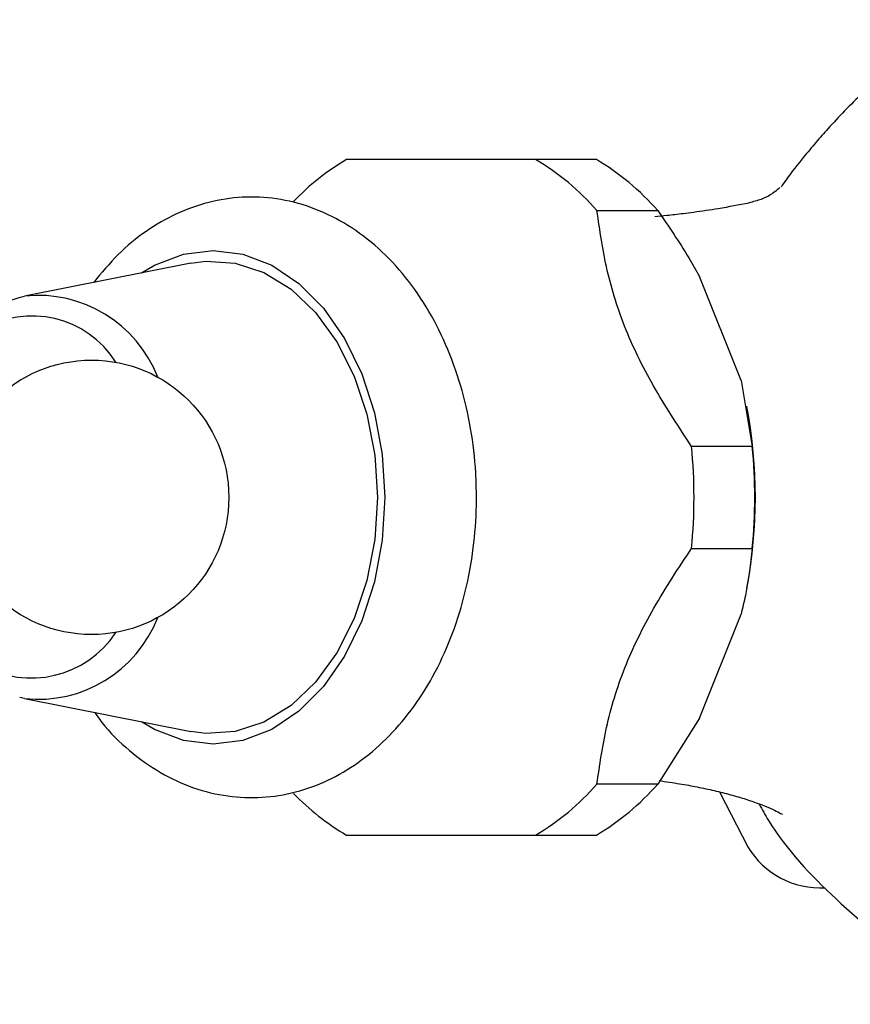
# Model space of a CAD drawing. Units: millimetres. Extents: x 3 to 1996, y 5 to 1995.
# Drawn here: x 944 to 984, y 398 to 444 of the extents above; entities that cross this region are included whole.
import ezdxf

# ---------------------------------------------------------------- set-up
doc = ezdxf.new("R2010")
doc.units = ezdxf.units.MM

msp = doc.modelspace()

# ---------------------------------------------------------------- linework, layer by layer
at = {"color": 7, "linetype": 'Continuous', "lineweight": 25}
for p, q in [((971.619, 437.833), (968.741, 437.833)), ((971.649, 435.416), (974.526, 435.416)), ((952.408, 432.927), (944.545, 431.364)), ((978.471, 427.374), (976.499, 432.292)), ((944.414, 431.336), (944.545, 431.364)), ((978.471, 427.374), (979.005, 424.249)), ((978.76, 426.053), (978.743, 426.145)), ((979.005, 424.249), (976.128, 424.249)), ((976.128, 419.416), (979.005, 419.416)), ((978.745, 417.529), (978.76, 417.612)), ((976.499, 411.374), (978.471, 416.292)), ((944.545, 412.301), (944.321, 412.351)), ((944.545, 412.301), (952.408, 410.738)), ((976.499, 411.374), (974.526, 408.249)), ((974.526, 408.249), (971.649, 408.249)), ((977.459, 407.844), (978.789, 405.282)), ((968.741, 405.833), (971.619, 405.833))]:
    msp.add_line(p, q, dxfattribs=at)
at = {"color": 7, "linetype": 'Continuous', "lineweight": 25, "flags": 128}
for points in [[(950.08, 432.464), (950.693, 432.827), (952.061, 433.355), (953.473, 433.533), (954.884, 433.355), (956.253, 432.827), (957.536, 431.965), (958.697, 430.795), (959.699, 429.353), (960.511, 427.683), (961.11, 425.834), (961.477, 423.864), (961.6, 421.833)], [(952.408, 432.927), (953.124, 433.021), (954.517, 432.931), (955.877, 432.484), (957.16, 431.695), (958.324, 430.589), (959.332, 429.201), (960.152, 427.577), (960.757, 425.768), (961.128, 423.832), (961.253, 421.833)], [(961.6, 421.833), (961.477, 419.801), (961.11, 417.831), (960.511, 415.983), (959.699, 414.312), (958.697, 412.87), (957.536, 411.7), (956.253, 410.838), (954.884, 410.31), (953.473, 410.133), (952.061, 410.31), (950.693, 410.838), (950.08, 411.201)], [(961.253, 421.833), (961.128, 419.833), (960.757, 417.897), (960.152, 416.088), (959.332, 414.464), (958.324, 413.076), (957.16, 411.97), (955.877, 411.181), (954.517, 410.734), (953.124, 410.644), (952.408, 410.738)]]:
    msp.add_lwpolyline(points, dxfattribs=at)
at = {"color": 7, "linetype": 'Continuous', "lineweight": 25}
msp.add_circle((947.714, 421.833), 6.5, dxfattribs=at)
for centre, radius, start, end in [((965.646, 427.85), 11.576, 120.4212, 136.3731), ((962.686, 427.589), 11.9, 41.1275, 59.4106), ((965.563, 427.589), 11.9, 41.1275, 59.4106), ((945.19, 425.33), 6.068, 21.2363, 96.1039), ((944.885, 425.721), 4.706, 32.2084, 121.1324), ((956.024, 421.833), 23.125, 349.4851, 10.5149), ((951.487, 421.833), 24.758, 354.3981, 5.6019), ((954.365, 421.833), 24.758, 354.3981, 5.6019), ((945.19, 418.335), 6.068, 263.8961, 338.7637), ((944.854, 418.075), 4.803, 239.9903, 326.6689), ((962.686, 416.076), 11.9, 300.5894, 318.8725), ((965.563, 416.076), 11.9, 300.5894, 318.8725), ((965.733, 415.924), 11.715, 223.8487, 239.4815), ((982.224, 407.331), 4, 210.8159, 273.4039)]:
    msp.add_arc(centre, radius, start, end, dxfattribs=at)
for points, knots in [([(988.522, 444.461), (988.355, 444.352), (987.732, 443.945), (986.64, 443.114), (985.377, 442.062), (984.35, 441.12), (983.381, 440.156), (982.645, 439.367), (982.007, 438.645), (981.392, 437.902), (980.798, 437.162), (980.447, 436.646), (980.366, 436.529)], [0, 0, 0, 0, 0.078213, 0.291794, 0.459249, 0.584509, 0.675002, 0.761722, 0.826768, 0.894418, 0.975935, 1, 1, 1, 1]), ([(968.741, 437.833), (967.712, 437.833), (965.628, 437.833), (963.047, 437.833), (961.15, 437.833), (960.243, 437.833), (959.784, 437.833)], [0, 0, 0, 0, 0.267066, 0.541217, 0.767884, 1, 1, 1, 1]), ([(980.292, 436.492), (980.294, 436.495), (980.323, 436.534), (980.22, 436.407), (979.918, 436.192), (979.499, 435.949), (979.044, 435.836), (978.833, 435.784)], [0, 0, 0, 0, 0.0259957, 0.3238794, 0.6061179, 0.8171655, 1, 1, 1, 1]), ([(965.942, 421.833), (965.935, 422.219), (965.915, 423.316), (965.699, 425.112), (965.223, 427.162), (964.517, 429.102), (963.594, 430.887), (962.466, 432.474), (961.155, 433.817), (959.692, 434.875), (958.121, 435.616), (956.493, 436.024), (954.856, 436.1), (953.254, 435.854), (951.716, 435.307), (950.273, 434.468), (948.944, 433.384), (948.189, 432.468), (947.814, 432.014)], [0, 0, 0, 0, 0.035942, 0.102094, 0.168449, 0.235033, 0.301872, 0.368855, 0.435637, 0.501706, 0.566517, 0.629799, 0.691746, 0.752951, 0.813997, 0.875581, 0.938232, 1, 1, 1, 1]), ([(978.849, 435.776), (978.37, 435.683), (977.534, 435.521), (976.466, 435.364), (975.644, 435.259), (975.03, 435.186), (974.575, 435.144), (974.386, 435.126)], [0, 0, 0, 0, 0.354396, 0.619371, 0.726128, 0.886252, 1, 1, 1, 1]), ([(976.128, 424.249), (975.542, 425.137), (974.361, 426.931), (972.939, 429.757), (972.049, 432.638), (971.784, 434.48), (971.649, 435.416)], [0, 0, 0, 0, 0.244278, 0.493448, 0.742659, 1, 1, 1, 1]), ([(974.526, 435.416), (975.034, 434.676), (975.738, 433.651), (976.333, 432.588), (976.499, 432.292)], [0, 0, 0, 0, 0.721223, 1, 1, 1, 1]), ([(944.401, 431.319), (944.031, 431.21), (943.248, 430.981), (942.485, 430.571), (942.136, 430.244), (942.127, 430.236)], [0, 0, 0, 0, 0.464896, 0.98633, 1, 1, 1, 1]), ([(947.861, 411.642), (948.019, 411.421), (948.555, 410.677), (949.66, 409.664), (951.135, 408.645), (952.721, 407.96), (954.353, 407.606), (955.987, 407.584), (957.581, 407.88), (959.104, 408.476), (960.534, 409.358), (961.847, 410.51), (963.021, 411.916), (964.029, 413.549), (964.845, 415.375), (965.45, 417.349), (965.823, 419.389), (965.936, 420.9), (965.941, 421.703), (965.942, 421.833)], [0, 0, 0, 0, 0.028141, 0.094944, 0.160937, 0.2256, 0.288731, 0.350599, 0.411844, 0.473019, 0.53484, 0.597784, 0.661959, 0.72714, 0.792945, 0.859035, 0.925175, 0.987946, 1, 1, 1, 1]), ([(971.649, 408.249), (971.776, 409.137), (972.033, 410.931), (972.878, 413.757), (974.299, 416.638), (975.511, 418.48), (976.128, 419.416)], [0, 0, 0, 0, 0.244278, 0.493448, 0.742659, 1, 1, 1, 1]), ([(979.005, 419.416), (978.919, 418.676), (978.801, 417.651), (978.543, 416.588), (978.471, 416.292)], [0, 0, 0, 0, 0.721223, 1, 1, 1, 1]), ([(974.588, 408.414), (974.919, 408.365), (975.55, 408.273), (976.412, 408.113), (977.222, 407.94), (978.002, 407.744), (978.982, 407.454), (979.902, 407.102), (980.352, 406.861), (980.436, 406.807), (980.437, 406.806)], [0, 0, 0, 0, 0.109085, 0.208434, 0.312656, 0.421038, 0.536298, 0.775554, 0.997344, 1, 1, 1, 1]), ([(979.322, 407.3), (979.469, 407.04), (980.416, 405.355), (982.395, 403.273), (985.007, 400.995), (987.365, 399.429), (989.329, 398.341), (990.549, 397.914), (990.829, 397.816)], [0, 0, 0, 0, 0.059165, 0.382778, 0.558853, 0.74483, 0.941368, 1, 1, 1, 1]), ([(959.784, 405.833), (960.314, 405.833), (961.387, 405.833), (963.523, 405.833), (966.079, 405.833), (967.847, 405.833), (968.741, 405.833)], [0, 0, 0, 0, 0.267066, 0.541217, 0.767884, 1, 1, 1, 1])]:
    msp.add_open_spline(points, degree=3, knots=knots, dxfattribs=at)

doc.saveas('drawing.dxf')
